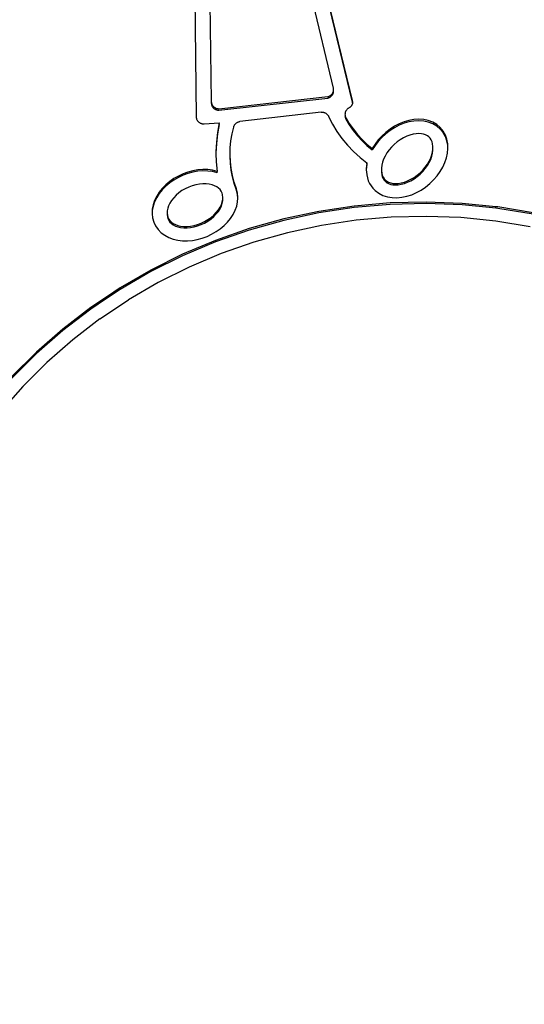
# Model space of a CAD drawing. Units: inches. Extents: x -308 to 212, y -267 to 253.
# Drawn here: x -66 to -43, y -19 to 25 of the extents above; entities that cross this region are included whole.
import ezdxf

# ---------------------------------------------------------------- set-up
doc = ezdxf.new("R2010")
doc.units = ezdxf.units.IN
doc.header["$MEASUREMENT"] = 0
doc.layers.add('strefa', color=1, linetype='Continuous')

# ---------------------------------------------------------------- blocks, each defined once
blk = doc.blocks.new('0708')
for p, q in [((-52.153, 26.35), (-50.895, 21.131)), ((-52.153, 26.286), (-50.895, 21.067)), ((-57.852, 25.723), (-57.787, 20.419)), ((-51.722, 21.689), (-52.746, 25.969)), ((-57.18, 25.463), (-57.121, 21.09)), ((-51.889, 21.339), (-51.87, 21.349)), ((-51.87, 21.349), (-51.852, 21.361)), ((-51.852, 21.361), (-51.835, 21.373)), ((-51.835, 21.373), (-51.818, 21.387)), ((-51.818, 21.387), (-51.803, 21.401)), ((-51.803, 21.401), (-51.789, 21.417)), ((-51.803, 21.338), (-51.789, 21.354)), ((-51.789, 21.417), (-51.775, 21.433)), ((-51.789, 21.354), (-51.775, 21.37)), ((-51.775, 21.433), (-51.763, 21.451)), ((-51.775, 21.37), (-51.763, 21.387)), ((-51.763, 21.451), (-51.752, 21.469)), ((-51.763, 21.387), (-51.752, 21.405)), ((-51.752, 21.469), (-51.743, 21.487)), ((-51.752, 21.405), (-51.743, 21.424)), ((-51.743, 21.487), (-51.734, 21.506)), ((-51.743, 21.424), (-51.734, 21.443)), ((-51.734, 21.506), (-51.727, 21.526)), ((-51.734, 21.443), (-51.727, 21.462)), ((-51.727, 21.526), (-51.722, 21.546)), ((-51.727, 21.462), (-51.722, 21.482)), ((-51.718, 21.669), (-51.722, 21.689)), ((-51.722, 21.546), (-51.717, 21.566)), ((-51.722, 21.482), (-51.717, 21.503)), ((-51.715, 21.649), (-51.718, 21.669)), ((-51.717, 21.566), (-51.715, 21.585)), ((-51.717, 21.503), (-51.715, 21.523)), ((-51.713, 21.628), (-51.715, 21.649)), ((-51.715, 21.585), (-51.713, 21.607)), ((-51.713, 21.564), (-51.715, 21.585)), ((-51.715, 21.523), (-51.713, 21.544)), ((-51.713, 21.607), (-51.713, 21.628)), ((-51.713, 21.544), (-51.713, 21.564)), ((-57.121, 21.09), (-57.122, 21.07)), ((-57.122, 21.07), (-57.121, 21.027)), ((-57.122, 21.07), (-57.118, 21.049)), ((-57.121, 21.027), (-57.12, 21.006)), ((-57.12, 21.006), (-57.118, 20.986)), ((-57.118, 21.049), (-57.115, 21.029)), ((-57.118, 20.986), (-57.115, 20.965)), ((-57.115, 21.029), (-57.11, 21.009)), ((-57.115, 20.965), (-57.11, 20.945)), ((-57.11, 21.009), (-57.103, 20.989)), ((-57.11, 20.945), (-57.103, 20.925)), ((-57.103, 20.989), (-57.095, 20.969)), ((-57.103, 20.925), (-57.095, 20.906)), ((-57.095, 20.969), (-57.086, 20.95)), ((-57.086, 20.95), (-57.076, 20.932)), ((-57.076, 20.932), (-57.065, 20.915)), ((-57.065, 20.915), (-57.052, 20.898)), ((-56.786, 20.775), (-51.971, 21.31)), ((-56.786, 20.712), (-51.971, 21.246)), ((-51.971, 21.31), (-51.95, 21.315)), ((-51.971, 21.246), (-51.95, 21.252)), ((-51.95, 21.315), (-51.929, 21.322)), ((-51.95, 21.252), (-51.929, 21.258)), ((-51.929, 21.322), (-51.909, 21.33)), ((-51.929, 21.258), (-51.909, 21.266)), ((-51.909, 21.33), (-51.889, 21.339)), ((-51.909, 21.266), (-51.889, 21.275)), ((-51.889, 21.275), (-51.87, 21.286)), ((-51.87, 21.286), (-51.852, 21.297)), ((-51.852, 21.297), (-51.835, 21.31)), ((-51.835, 21.31), (-51.818, 21.323)), ((-51.818, 21.323), (-51.803, 21.338)), ((-50.92, 20.911), (-50.93, 20.896)), ((-50.91, 20.926), (-50.92, 20.911)), ((-50.902, 20.942), (-50.91, 20.926)), ((-50.895, 20.958), (-50.902, 20.942)), ((-50.895, 21.131), (-50.889, 21.114)), ((-50.895, 21.067), (-50.889, 21.05)), ((-50.89, 20.975), (-50.895, 20.958)), ((-50.885, 20.992), (-50.89, 20.975)), ((-50.889, 21.114), (-50.885, 21.097)), ((-50.889, 21.05), (-50.885, 21.033)), ((-50.885, 21.097), (-50.882, 21.079)), ((-50.885, 21.033), (-50.882, 21.016)), ((-50.881, 21.009), (-50.885, 20.992)), ((-50.882, 21.079), (-50.88, 21.062)), ((-50.88, 21.027), (-50.882, 21.016)), ((-50.882, 21.016), (-50.881, 21.009)), ((-50.88, 21.062), (-50.879, 21.044)), ((-50.879, 21.044), (-50.88, 21.027)), ((-57.095, 20.906), (-57.086, 20.887)), ((-57.086, 20.887), (-57.076, 20.869)), ((-57.076, 20.869), (-57.065, 20.851)), ((-57.065, 20.851), (-57.052, 20.834)), ((-57.052, 20.898), (-57.038, 20.882)), ((-57.052, 20.834), (-57.038, 20.818)), ((-57.038, 20.882), (-57.023, 20.867)), ((-57.038, 20.818), (-57.023, 20.803)), ((-57.023, 20.867), (-57.007, 20.853)), ((-57.023, 20.803), (-57.007, 20.789)), ((-57.007, 20.853), (-56.99, 20.84)), ((-57.007, 20.789), (-56.99, 20.776)), ((-56.99, 20.84), (-56.972, 20.828)), ((-56.99, 20.776), (-56.972, 20.764)), ((-56.972, 20.828), (-56.954, 20.817)), ((-56.972, 20.764), (-56.954, 20.753)), ((-56.954, 20.817), (-56.934, 20.807)), ((-56.954, 20.753), (-56.934, 20.744)), ((-56.934, 20.807), (-56.914, 20.799)), ((-56.934, 20.744), (-56.914, 20.735)), ((-56.914, 20.799), (-56.894, 20.791)), ((-56.914, 20.735), (-56.894, 20.728)), ((-56.894, 20.791), (-56.873, 20.785)), ((-56.894, 20.728), (-56.873, 20.722)), ((-56.873, 20.785), (-56.852, 20.781)), ((-56.873, 20.722), (-56.852, 20.717)), ((-56.852, 20.781), (-56.83, 20.778)), ((-56.852, 20.717), (-56.83, 20.714)), ((-56.83, 20.778), (-56.808, 20.776)), ((-56.83, 20.714), (-56.808, 20.712)), ((-56.808, 20.776), (-56.786, 20.775)), ((-56.808, 20.712), (-56.786, 20.712)), ((-52.271, 20.624), (-55.857, 20.211)), ((-52.271, 20.624), (-52.249, 20.625)), ((-52.249, 20.625), (-52.227, 20.625)), ((-52.227, 20.625), (-52.205, 20.624)), ((-52.205, 20.624), (-52.184, 20.621)), ((-52.184, 20.621), (-52.162, 20.616)), ((-52.162, 20.616), (-52.141, 20.611)), ((-52.141, 20.611), (-52.12, 20.604)), ((-52.12, 20.604), (-52.1, 20.595)), ((-52.1, 20.595), (-52.081, 20.586)), ((-52.081, 20.586), (-52.062, 20.575)), ((-52.062, 20.575), (-52.044, 20.563)), ((-52.044, 20.563), (-52.026, 20.55)), ((-52.026, 20.55), (-52.01, 20.536)), ((-52.01, 20.536), (-51.995, 20.521)), ((-51.995, 20.521), (-51.981, 20.506)), ((-51.981, 20.506), (-51.968, 20.489)), ((-51.968, 20.489), (-51.956, 20.471)), ((-51.21, 20.551), (-51.211, 20.529)), ((-51.211, 20.529), (-51.21, 20.507)), ((-51.208, 20.486), (-51.211, 20.466)), ((-51.207, 20.573), (-51.21, 20.551)), ((-51.21, 20.507), (-51.21, 20.487)), ((-51.21, 20.487), (-51.208, 20.486)), ((-51.208, 20.486), (-51.204, 20.464)), ((-51.203, 20.594), (-51.207, 20.573)), ((-51.198, 20.615), (-51.203, 20.594)), ((-51.191, 20.636), (-51.198, 20.615)), ((-51.183, 20.656), (-51.191, 20.636)), ((-51.173, 20.676), (-51.183, 20.656)), ((-51.162, 20.695), (-51.173, 20.676)), ((-51.15, 20.713), (-51.162, 20.695)), ((-51.136, 20.731), (-51.15, 20.713)), ((-51.121, 20.748), (-51.136, 20.731)), ((-51.105, 20.763), (-51.121, 20.748)), ((-51.088, 20.778), (-51.105, 20.763)), ((-51.07, 20.791), (-51.088, 20.778)), ((-51.051, 20.804), (-51.07, 20.791)), ((-51.032, 20.815), (-51.051, 20.804)), ((-51.011, 20.825), (-51.032, 20.815)), ((-50.996, 20.834), (-51.011, 20.825)), ((-50.981, 20.845), (-50.996, 20.834)), ((-50.967, 20.856), (-50.981, 20.845)), ((-50.953, 20.869), (-50.967, 20.856)), ((-50.941, 20.882), (-50.953, 20.869)), ((-50.93, 20.896), (-50.941, 20.882)), ((-57.787, 20.419), (-57.788, 20.397)), ((-57.788, 20.397), (-57.785, 20.376)), ((-57.785, 20.376), (-57.781, 20.355)), ((-57.781, 20.355), (-57.776, 20.334)), ((-57.776, 20.334), (-57.769, 20.313)), ((-57.769, 20.313), (-57.761, 20.293)), ((-57.761, 20.293), (-57.751, 20.274)), ((-57.751, 20.274), (-57.74, 20.255)), ((-57.74, 20.255), (-57.728, 20.237)), ((-57.728, 20.237), (-57.714, 20.22)), ((-57.714, 20.22), (-57.699, 20.204)), ((-57.699, 20.204), (-57.684, 20.188)), ((-57.684, 20.188), (-57.667, 20.174)), ((-57.667, 20.174), (-57.649, 20.161)), ((-57.649, 20.161), (-57.63, 20.149)), ((-57.63, 20.149), (-57.61, 20.139)), ((-57.61, 20.139), (-57.59, 20.129)), ((-57.59, 20.129), (-57.569, 20.121)), ((-57.569, 20.121), (-57.547, 20.114)), ((-57.547, 20.114), (-57.525, 20.109)), ((-57.525, 20.109), (-57.503, 20.105)), ((-57.503, 20.105), (-57.481, 20.103)), ((-57.481, 20.103), (-57.458, 20.102)), ((-57.458, 20.102), (-57.436, 20.103)), ((-57.436, 20.103), (-56.771, 20.143)), ((-56.771, 20.143), (-56.85, 19.719)), ((-56.771, 20.079), (-56.85, 19.656)), ((-56.771, 20.079), (-56.771, 20.143)), ((-56.111, 20.022), (-56.102, 20.042)), ((-56.102, 20.042), (-56.091, 20.06)), ((-56.091, 20.06), (-56.079, 20.078)), ((-56.079, 20.078), (-56.066, 20.096)), ((-56.066, 20.096), (-56.051, 20.112)), ((-56.051, 20.112), (-56.035, 20.127)), ((-56.035, 20.127), (-56.019, 20.141)), ((-56.019, 20.141), (-56.001, 20.154)), ((-56.001, 20.154), (-55.982, 20.166)), ((-55.982, 20.166), (-55.963, 20.177)), ((-55.963, 20.177), (-55.943, 20.186)), ((-55.943, 20.186), (-55.922, 20.195)), ((-55.922, 20.195), (-55.901, 20.201)), ((-55.901, 20.201), (-55.879, 20.207)), ((-55.879, 20.207), (-55.857, 20.211)), ((-51.956, 20.471), (-51.945, 20.453)), ((-51.945, 20.453), (-51.936, 20.434)), ((-51.936, 20.434), (-51.766, 20.094)), ((-51.766, 20.094), (-51.57, 19.767)), ((-51.211, 20.466), (-51.21, 20.444)), ((-51.21, 20.444), (-51.208, 20.422)), ((-51.208, 20.422), (-51.204, 20.401)), ((-51.204, 20.464), (-51.199, 20.443)), ((-51.204, 20.401), (-51.199, 20.38)), ((-51.199, 20.443), (-51.192, 20.422)), ((-51.199, 20.38), (-51.192, 20.359)), ((-51.192, 20.422), (-51.184, 20.402)), ((-51.192, 20.359), (-51.184, 20.338)), ((-51.184, 20.402), (-51.174, 20.382)), ((-51.184, 20.338), (-51.174, 20.318)), ((-51.174, 20.382), (-51.021, 20.124)), ((-51.174, 20.318), (-51.021, 20.061)), ((-51.021, 20.124), (-50.85, 19.877)), ((-51.021, 20.061), (-50.85, 19.814)), ((-48.813, 20.105), (-49.02, 19.998)), ((-48.813, 20.042), (-49.02, 19.934)), ((-48.6, 20.191), (-48.813, 20.105)), ((-48.6, 20.128), (-48.813, 20.042)), ((-48.383, 20.255), (-48.6, 20.191)), ((-48.383, 20.191), (-48.6, 20.128)), ((-48.164, 20.294), (-48.383, 20.255)), ((-48.164, 20.23), (-48.383, 20.191)), ((-47.946, 20.306), (-48.164, 20.294)), ((-47.946, 20.243), (-48.164, 20.23)), ((-47.732, 20.292), (-47.946, 20.306)), ((-47.732, 20.228), (-47.946, 20.243)), ((-47.526, 20.248), (-47.732, 20.292)), ((-47.526, 20.184), (-47.732, 20.228)), ((-47.331, 20.174), (-47.526, 20.248)), ((-47.331, 20.11), (-47.526, 20.184)), ((-47.153, 20.07), (-47.331, 20.174)), ((-47.153, 20.007), (-47.331, 20.11)), ((-46.997, 19.939), (-47.153, 20.07)), ((-56.85, 19.719), (-56.898, 19.291)), ((-56.85, 19.656), (-56.898, 19.228)), ((-56.255, 19.356), (-56.204, 19.661)), ((-56.204, 19.661), (-56.131, 19.961)), ((-56.131, 19.961), (-56.126, 19.982)), ((-56.126, 19.982), (-56.12, 20.003)), ((-56.12, 20.003), (-56.111, 20.022)), ((-51.57, 19.767), (-51.349, 19.454)), ((-50.85, 19.877), (-50.662, 19.641)), ((-50.85, 19.814), (-50.662, 19.578)), ((-50.662, 19.641), (-50.457, 19.418)), ((-49.406, 19.727), (-49.58, 19.567)), ((-49.406, 19.663), (-49.58, 19.503)), ((-49.219, 19.871), (-49.406, 19.727)), ((-49.219, 19.808), (-49.406, 19.663)), ((-49.02, 19.998), (-49.219, 19.871)), ((-49.02, 19.934), (-49.219, 19.808)), ((-48.341, 19.609), (-48.483, 19.556)), ((-48.203, 19.647), (-48.341, 19.609)), ((-48.071, 19.669), (-48.203, 19.647)), ((-47.947, 19.676), (-48.071, 19.669)), ((-47.834, 19.668), (-47.947, 19.676)), ((-47.733, 19.648), (-47.834, 19.668)), ((-47.644, 19.617), (-47.733, 19.648)), ((-47.567, 19.576), (-47.644, 19.617)), ((-46.997, 19.876), (-47.153, 20.007)), ((-46.869, 19.784), (-46.997, 19.939)), ((-46.869, 19.72), (-46.997, 19.876)), ((-46.769, 19.609), (-46.869, 19.784)), ((-46.769, 19.546), (-46.869, 19.72)), ((-46.701, 19.42), (-46.769, 19.609)), ((-56.898, 19.291), (-56.916, 18.861)), ((-56.898, 19.228), (-56.915, 18.825)), ((-56.284, 19.049), (-56.255, 19.356)), ((-51.349, 19.454), (-51.104, 19.159)), ((-50.662, 19.578), (-50.457, 19.354)), ((-50.457, 19.418), (-50.238, 19.208)), ((-50.457, 19.354), (-50.238, 19.145)), ((-50.238, 19.208), (-50.003, 19.013)), ((-49.881, 19.207), (-50.003, 19.013)), ((-49.739, 19.393), (-49.881, 19.207)), ((-49.739, 19.329), (-49.881, 19.144)), ((-49.58, 19.567), (-49.739, 19.393)), ((-49.58, 19.503), (-49.739, 19.329)), ((-49.03, 19.197), (-49.15, 19.078)), ((-48.901, 19.306), (-49.03, 19.197)), ((-48.766, 19.403), (-48.901, 19.306)), ((-48.625, 19.487), (-48.766, 19.403)), ((-48.483, 19.556), (-48.625, 19.487)), ((-47.501, 19.525), (-47.567, 19.576)), ((-47.445, 19.465), (-47.501, 19.525)), ((-47.398, 19.394), (-47.445, 19.465)), ((-47.361, 19.311), (-47.398, 19.394)), ((-47.335, 19.216), (-47.361, 19.311)), ((-47.321, 19.11), (-47.335, 19.216)), ((-46.701, 19.356), (-46.769, 19.546)), ((-46.664, 19.221), (-46.701, 19.42)), ((-46.664, 19.157), (-46.701, 19.356)), ((-46.664, 19.157), (-46.664, 19.221)), ((-56.916, 18.861), (-56.915, 18.825)), ((-56.915, 18.825), (-56.916, 18.798)), ((-56.916, 18.798), (-56.904, 18.431)), ((-56.292, 18.741), (-56.284, 18.985)), ((-56.291, 18.717), (-56.292, 18.741)), ((-56.284, 18.985), (-56.284, 19.049)), ((-51.104, 19.159), (-50.836, 18.881)), ((-50.836, 18.881), (-50.547, 18.623)), ((-50.238, 19.145), (-50.003, 18.949)), ((-49.881, 19.144), (-50.003, 18.949)), ((-50.003, 18.949), (-50.003, 19.013)), ((-49.354, 18.817), (-49.436, 18.68)), ((-49.259, 18.951), (-49.354, 18.817)), ((-49.15, 19.078), (-49.259, 18.951)), ((-47.422, 18.597), (-47.372, 18.733)), ((-47.372, 18.733), (-47.339, 18.866)), ((-47.372, 18.67), (-47.339, 18.802)), ((-47.339, 18.866), (-47.322, 18.992)), ((-47.339, 18.802), (-47.323, 18.929)), ((-47.323, 18.929), (-47.322, 18.992)), ((-47.322, 19.051), (-47.321, 19.11)), ((-47.321, 19.046), (-47.322, 19.051)), ((-47.322, 18.992), (-47.321, 19.046)), ((-46.722, 18.598), (-46.675, 18.807)), ((-46.675, 18.807), (-46.658, 19.015)), ((-46.658, 19.015), (-46.664, 19.157)), ((-56.904, 18.431), (-56.859, 18.003)), ((-56.292, 18.677), (-56.291, 18.717)), ((-56.278, 18.369), (-56.292, 18.677)), ((-56.278, 18.432), (-56.291, 18.717)), ((-56.243, 18.126), (-56.278, 18.432)), ((-56.243, 18.062), (-56.278, 18.369)), ((-50.547, 18.623), (-50.239, 18.386)), ((-50.248, 18.329), (-50.26, 18.249)), ((-50.239, 18.323), (-50.26, 18.186)), ((-50.239, 18.386), (-50.248, 18.329)), ((-50.248, 18.329), (-50.239, 18.323)), ((-50.239, 18.323), (-50.239, 18.386)), ((-49.551, 18.406), (-49.585, 18.273)), ((-49.502, 18.542), (-49.551, 18.406)), ((-49.436, 18.68), (-49.502, 18.542)), ((-47.665, 18.188), (-47.569, 18.322)), ((-47.569, 18.322), (-47.488, 18.459)), ((-47.569, 18.258), (-47.488, 18.395)), ((-47.488, 18.459), (-47.422, 18.597)), ((-47.488, 18.395), (-47.422, 18.533)), ((-47.422, 18.533), (-47.372, 18.67)), ((-46.887, 18.187), (-46.793, 18.39)), ((-46.793, 18.39), (-46.722, 18.598)), ((-58.372, 17.892), (-58.579, 17.795)), ((-58.157, 17.971), (-58.372, 17.892)), ((-58.157, 17.907), (-58.372, 17.829)), ((-57.937, 18.03), (-58.157, 17.971)), ((-57.937, 17.966), (-58.157, 17.907)), ((-57.716, 18.068), (-57.937, 18.03)), ((-57.716, 18.005), (-57.937, 17.966)), ((-57.494, 18.086), (-57.716, 18.068)), ((-57.494, 18.022), (-57.716, 18.005)), ((-57.276, 18.081), (-57.494, 18.086)), ((-57.276, 18.018), (-57.494, 18.022)), ((-57.063, 18.054), (-57.276, 18.081)), ((-57.063, 17.99), (-57.276, 18.018)), ((-56.859, 18.003), (-57.063, 18.054)), ((-56.859, 17.939), (-57.063, 17.99)), ((-56.859, 17.939), (-56.859, 18.003)), ((-56.186, 17.822), (-56.243, 18.126)), ((-56.186, 17.759), (-56.243, 18.062)), ((-50.26, 18.249), (-50.269, 18.112)), ((-50.269, 18.112), (-50.268, 18.065)), ((-50.268, 18.065), (-50.269, 18.049)), ((-50.269, 18.049), (-50.267, 17.977)), ((-50.26, 18.186), (-50.268, 18.065)), ((-50.267, 17.977), (-50.25, 17.844)), ((-49.601, 18.147), (-49.602, 18.03)), ((-49.602, 18.03), (-49.602, 17.966)), ((-49.602, 18.03), (-49.589, 17.923)), ((-49.602, 17.966), (-49.589, 17.859)), ((-49.585, 18.273), (-49.601, 18.147)), ((-49.589, 17.923), (-49.563, 17.828)), ((-48.022, 17.833), (-47.894, 17.942)), ((-48.022, 17.769), (-47.894, 17.878)), ((-47.894, 17.942), (-47.774, 18.061)), ((-47.894, 17.878), (-47.774, 17.998)), ((-47.774, 18.061), (-47.665, 18.188)), ((-47.774, 17.998), (-47.665, 18.125)), ((-47.665, 18.125), (-47.569, 18.258)), ((-47.14, 17.801), (-47.004, 17.99)), ((-47.004, 17.99), (-46.887, 18.187)), ((-58.962, 17.552), (-59.133, 17.408)), ((-58.962, 17.488), (-59.133, 17.344)), ((-58.777, 17.681), (-58.962, 17.552)), ((-58.777, 17.618), (-58.962, 17.488)), ((-58.579, 17.795), (-58.777, 17.681)), ((-58.579, 17.732), (-58.777, 17.618)), ((-58.372, 17.829), (-58.579, 17.732)), ((-57.645, 17.441), (-57.803, 17.412)), ((-57.492, 17.455), (-57.645, 17.441)), ((-57.346, 17.453), (-57.492, 17.455)), ((-57.21, 17.438), (-57.346, 17.453)), ((-57.086, 17.409), (-57.21, 17.438)), ((-56.109, 17.523), (-56.186, 17.822)), ((-56.109, 17.459), (-56.186, 17.759)), ((-56.01, 17.229), (-56.109, 17.523)), ((-56.01, 17.165), (-56.109, 17.459)), ((-50.25, 17.844), (-50.222, 17.715)), ((-50.222, 17.715), (-50.18, 17.589)), ((-50.18, 17.589), (-50.125, 17.47)), ((-50.125, 17.47), (-50.056, 17.357)), ((-49.589, 17.859), (-49.563, 17.764)), ((-49.563, 17.828), (-49.526, 17.745)), ((-49.563, 17.764), (-49.526, 17.682)), ((-49.526, 17.745), (-49.479, 17.674)), ((-49.526, 17.682), (-49.479, 17.611)), ((-49.479, 17.674), (-49.423, 17.614)), ((-49.479, 17.611), (-49.423, 17.55)), ((-49.423, 17.614), (-49.357, 17.563)), ((-49.423, 17.55), (-49.357, 17.5)), ((-49.357, 17.563), (-49.28, 17.522)), ((-49.357, 17.5), (-49.28, 17.459)), ((-49.28, 17.522), (-49.191, 17.491)), ((-49.28, 17.459), (-49.191, 17.428)), ((-49.191, 17.491), (-49.089, 17.471)), ((-49.191, 17.428), (-49.089, 17.407)), ((-49.089, 17.471), (-48.976, 17.464)), ((-48.976, 17.464), (-48.853, 17.47)), ((-48.853, 17.47), (-48.721, 17.492)), ((-48.853, 17.407), (-48.721, 17.429)), ((-48.721, 17.492), (-48.583, 17.53)), ((-48.721, 17.429), (-48.583, 17.466)), ((-48.583, 17.53), (-48.441, 17.583)), ((-48.583, 17.466), (-48.441, 17.52)), ((-48.441, 17.583), (-48.299, 17.652)), ((-48.441, 17.52), (-48.299, 17.589)), ((-48.299, 17.652), (-48.158, 17.736)), ((-48.299, 17.589), (-48.158, 17.672)), ((-48.158, 17.736), (-48.022, 17.833)), ((-48.158, 17.672), (-48.022, 17.769)), ((-47.647, 17.31), (-47.463, 17.459)), ((-47.463, 17.459), (-47.293, 17.624)), ((-47.293, 17.624), (-47.14, 17.801)), ((-59.422, 17.083), (-59.536, 16.905)), ((-59.422, 17.019), (-59.536, 16.842)), ((-59.287, 17.251), (-59.422, 17.083)), ((-59.287, 17.187), (-59.422, 17.019)), ((-59.133, 17.408), (-59.287, 17.251)), ((-59.133, 17.344), (-59.287, 17.187)), ((-58.553, 17.054), (-58.676, 16.949)), ((-58.418, 17.15), (-58.553, 17.054)), ((-58.272, 17.235), (-58.418, 17.15)), ((-58.119, 17.308), (-58.272, 17.235)), ((-57.962, 17.367), (-58.119, 17.308)), ((-57.803, 17.412), (-57.962, 17.367)), ((-56.976, 17.369), (-57.086, 17.409)), ((-56.881, 17.319), (-56.976, 17.369)), ((-56.801, 17.261), (-56.881, 17.319)), ((-56.736, 17.195), (-56.801, 17.261)), ((-56.684, 17.123), (-56.736, 17.195)), ((-56.647, 17.044), (-56.684, 17.123)), ((-56.645, 17.04), (-56.647, 17.044)), ((-56.627, 16.983), (-56.645, 17.04)), ((-55.963, 17.044), (-56.01, 17.229)), ((-55.963, 16.98), (-56.01, 17.165)), ((-55.946, 16.853), (-55.963, 17.044)), ((-50.056, 17.357), (-49.975, 17.252)), ((-49.975, 17.252), (-49.882, 17.157)), ((-49.882, 17.157), (-49.719, 17.034)), ((-49.719, 17.034), (-49.535, 16.94)), ((-49.089, 17.407), (-48.976, 17.4)), ((-48.976, 17.4), (-48.853, 17.407)), ((-48.258, 16.971), (-48.047, 17.064)), ((-48.047, 17.064), (-47.842, 17.178)), ((-47.842, 17.178), (-47.647, 17.31)), ((-59.627, 16.72), (-59.693, 16.529)), ((-59.627, 16.657), (-59.693, 16.466)), ((-59.536, 16.905), (-59.627, 16.72)), ((-59.536, 16.842), (-59.627, 16.657)), ((-58.953, 16.601), (-59.01, 16.483)), ((-58.878, 16.72), (-58.953, 16.601)), ((-58.785, 16.837), (-58.878, 16.72)), ((-58.676, 16.949), (-58.785, 16.837)), ((-56.677, 16.534), (-56.637, 16.649)), ((-56.677, 16.47), (-56.637, 16.586)), ((-56.637, 16.649), (-56.616, 16.759)), ((-56.637, 16.586), (-56.616, 16.696)), ((-56.622, 16.957), (-56.627, 16.983)), ((-56.611, 16.862), (-56.622, 16.957)), ((-56.616, 16.759), (-56.613, 16.817)), ((-56.616, 16.696), (-56.611, 16.799)), ((-56.613, 16.817), (-56.611, 16.862)), ((-56.611, 16.799), (-56.613, 16.817)), ((-56, 16.469), (-55.959, 16.66)), ((-55.948, 16.817), (-55.963, 16.98)), ((-55.959, 16.66), (-55.948, 16.817)), ((-55.948, 16.817), (-55.946, 16.853)), ((-49.214, 16.604), (-50.798, 16.466)), ((-49.535, 16.94), (-49.336, 16.875)), ((-49.336, 16.875), (-49.127, 16.84)), ((-47.625, 16.644), (-49.214, 16.604)), ((-47.625, 16.58), (-49.214, 16.541)), ((-49.127, 16.84), (-48.912, 16.834)), ((-48.912, 16.834), (-48.693, 16.855)), ((-48.693, 16.855), (-48.475, 16.901)), ((-48.475, 16.901), (-48.258, 16.971)), ((-46.036, 16.584), (-47.625, 16.644)), ((-46.036, 16.521), (-47.625, 16.58)), ((-44.547, 16.436), (-46.036, 16.584)), ((-59.731, 16.335), (-59.741, 16.14)), ((-59.741, 16.14), (-59.739, 16.12)), ((-59.731, 16.271), (-59.739, 16.12)), ((-59.739, 16.12), (-59.72, 15.947)), ((-59.693, 16.529), (-59.731, 16.335)), ((-59.693, 16.466), (-59.731, 16.271)), ((-59.071, 16.258), (-59.076, 16.155)), ((-59.076, 16.155), (-59.074, 16.136)), ((-59.074, 16.136), (-59.076, 16.091)), ((-59.074, 16.136), (-59.065, 16.06)), ((-59.049, 16.368), (-59.071, 16.258)), ((-59.01, 16.483), (-59.049, 16.368)), ((-57.011, 16.068), (-56.902, 16.18)), ((-56.902, 16.18), (-56.809, 16.297)), ((-56.902, 16.117), (-56.809, 16.234)), ((-56.809, 16.297), (-56.734, 16.416)), ((-56.809, 16.234), (-56.734, 16.352)), ((-56.734, 16.416), (-56.677, 16.534)), ((-56.734, 16.352), (-56.677, 16.47)), ((-56.158, 16.099), (-56.067, 16.281)), ((-56.067, 16.281), (-56, 16.469)), ((-52.368, 16.231), (-53.919, 15.898)), ((-52.368, 16.167), (-53.919, 15.834)), ((-50.798, 16.466), (-52.368, 16.231)), ((-50.798, 16.403), (-52.368, 16.167)), ((-49.214, 16.541), (-50.798, 16.403)), ((-44.547, 16.373), (-46.036, 16.521)), ((-44.547, 16.373), (-44.547, 16.436)), ((-44.454, 16.427), (-44.547, 16.436)), ((-44.454, 16.363), (-44.547, 16.373)), ((-42.887, 16.171), (-44.454, 16.427)), ((-42.887, 16.108), (-44.454, 16.363)), ((-59.72, 15.947), (-59.667, 15.761)), ((-59.667, 15.761), (-59.583, 15.586)), ((-59.076, 16.091), (-59.065, 15.996)), ((-59.065, 16.06), (-59.04, 15.973)), ((-59.065, 15.996), (-59.04, 15.91)), ((-59.04, 15.973), (-59.002, 15.894)), ((-59.04, 15.91), (-59.002, 15.83)), ((-59.002, 15.894), (-58.951, 15.822)), ((-59.002, 15.83), (-58.951, 15.758)), ((-58.951, 15.822), (-58.886, 15.757)), ((-58.951, 15.758), (-58.886, 15.693)), ((-58.886, 15.757), (-58.806, 15.698)), ((-58.886, 15.693), (-58.806, 15.635)), ((-58.806, 15.698), (-58.711, 15.648)), ((-57.725, 15.65), (-57.568, 15.709)), ((-57.568, 15.709), (-57.415, 15.782)), ((-57.568, 15.645), (-57.415, 15.718)), ((-57.415, 15.782), (-57.269, 15.867)), ((-57.415, 15.718), (-57.269, 15.803)), ((-57.269, 15.867), (-57.134, 15.963)), ((-57.269, 15.803), (-57.134, 15.9)), ((-57.134, 15.963), (-57.011, 16.068)), ((-57.134, 15.9), (-57.011, 16.005)), ((-57.011, 16.005), (-56.902, 16.117)), ((-56.559, 15.605), (-56.407, 15.759)), ((-56.407, 15.759), (-56.272, 15.924)), ((-56.272, 15.924), (-56.158, 16.099)), ((-53.919, 15.898), (-55.444, 15.47)), ((-53.919, 15.834), (-55.444, 15.406)), ((-50.715, 15.84), (-52.243, 15.611)), ((-49.175, 15.975), (-50.715, 15.84)), ((-47.629, 16.013), (-49.175, 15.975)), ((-46.084, 15.955), (-47.629, 16.013)), ((-44.545, 15.802), (-46.084, 15.955)), ((-43.021, 15.553), (-44.545, 15.802)), ((-59.583, 15.586), (-59.471, 15.429)), ((-59.471, 15.429), (-59.334, 15.29)), ((-59.334, 15.29), (-59.175, 15.173)), ((-58.806, 15.635), (-58.711, 15.585)), ((-58.711, 15.648), (-58.601, 15.608)), ((-58.711, 15.585), (-58.601, 15.544)), ((-58.601, 15.608), (-58.477, 15.579)), ((-58.601, 15.544), (-58.477, 15.516)), ((-58.477, 15.579), (-58.341, 15.564)), ((-58.477, 15.516), (-58.341, 15.5)), ((-58.341, 15.564), (-58.195, 15.562)), ((-58.341, 15.5), (-58.195, 15.499)), ((-58.195, 15.562), (-58.042, 15.576)), ((-58.195, 15.499), (-58.042, 15.513)), ((-58.042, 15.576), (-57.884, 15.605)), ((-58.042, 15.513), (-57.884, 15.542)), ((-57.884, 15.605), (-57.725, 15.65)), ((-57.884, 15.542), (-57.725, 15.586)), ((-57.725, 15.586), (-57.568, 15.645)), ((-57.107, 15.222), (-56.912, 15.335)), ((-55.444, 15.47), (-56.936, 14.948)), ((-55.444, 15.406), (-56.936, 14.884)), ((-56.912, 15.335), (-56.728, 15.463)), ((-56.728, 15.463), (-56.559, 15.605)), ((-53.751, 15.288), (-55.234, 14.871)), ((-52.243, 15.611), (-53.751, 15.288)), ((-59.175, 15.173), (-58.998, 15.079)), ((-58.998, 15.079), (-58.806, 15.008)), ((-58.806, 15.008), (-58.603, 14.96)), ((-58.603, 14.96), (-58.393, 14.935)), ((-58.393, 14.935), (-58.177, 14.932)), ((-56.936, 14.948), (-58.389, 14.335)), ((-56.936, 14.884), (-58.389, 14.271)), ((-58.177, 14.932), (-57.958, 14.95)), ((-57.958, 14.95), (-57.74, 14.989)), ((-57.74, 14.989), (-57.523, 15.049)), ((-57.523, 15.049), (-57.311, 15.127)), ((-57.311, 15.127), (-57.107, 15.222)), ((-55.234, 14.871), (-56.686, 14.364)), ((-58.389, 14.335), (-59.796, 13.633)), ((-58.389, 14.271), (-59.796, 13.569)), ((-56.686, 14.364), (-58.098, 13.767)), ((-59.796, 13.633), (-61.152, 12.845)), ((-59.796, 13.569), (-61.152, 12.781)), ((-58.098, 13.767), (-59.467, 13.084)), ((-59.467, 13.084), (-60.786, 12.318)), ((-61.152, 12.845), (-61.759, 12.438)), ((-61.152, 12.781), (-61.759, 12.375)), ((-61.759, 12.438), (-62.451, 11.975)), ((-61.759, 12.375), (-62.451, 11.911)), ((-62.049, 11.472), (-60.786, 12.318)), ((-61.759, 12.375), (-61.759, 12.438)), ((-62.451, 11.975), (-63.687, 11.026)), ((-62.451, 11.911), (-63.687, 10.962)), ((-62.049, 11.472), (-63.251, 10.549)), ((-63.687, 11.026), (-64.854, 10.002)), ((-63.687, 10.962), (-64.854, 9.939)), ((-63.251, 10.549), (-64.387, 9.553)), ((-64.854, 10.002), (-65.949, 8.909)), ((-64.854, 9.939), (-65.949, 8.845)), ((-64.387, 9.553), (-65.452, 8.49)), ((-65.452, 8.49), (-66.441, 7.362))]:
    blk.add_line(p, q)
at = {"layer": 'strefa'}
blk.add_circle((-48.123, -6.62), 260, dxfattribs=at)

msp = doc.modelspace()

# ---------------------------------------------------------------- block references
msp.add_blockref('0708', (0, 0))

doc.saveas('drawing.dxf')
